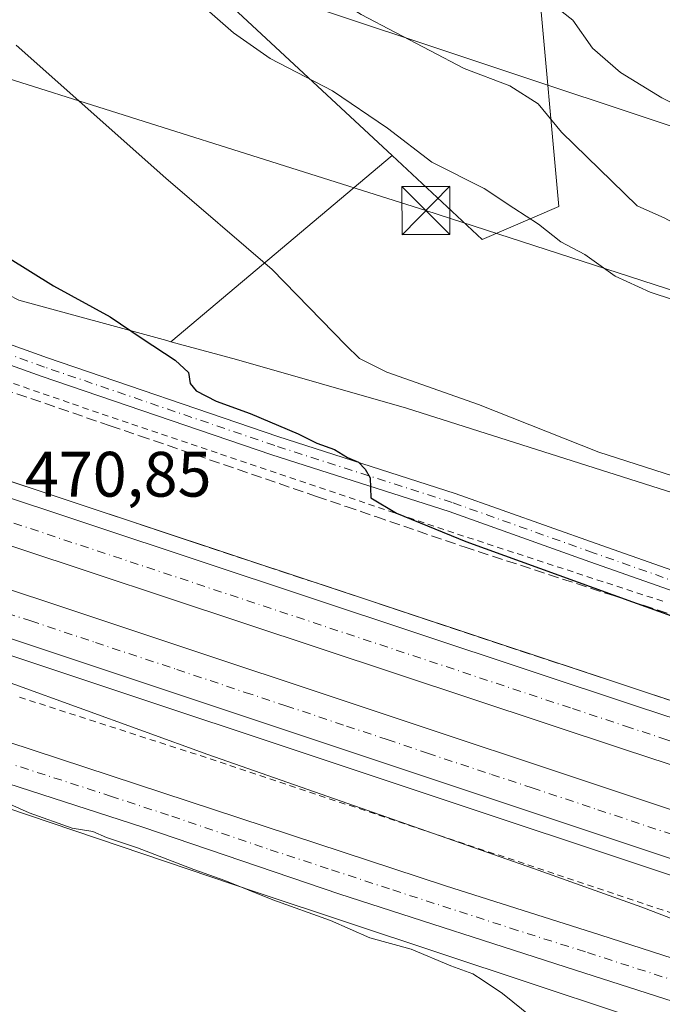
# Model space of a CAD drawing. Units: metres. Extents: x 590453 to 593902, y 4724396 to 4726755.
# Drawn here: x 592172 to 592272, y 4725153 to 4725306 of the extents above; entities that cross this region are included whole.
import ezdxf

# ---------------------------------------------------------------- set-up
doc = ezdxf.new("R2010")
doc.units = ezdxf.units.M
doc.header["$MEASUREMENT"] = 0
for name, pattern in [('DGN Style 2', [1.6480167562047852, 0.988810053722871, -0.6592067024819142]), ('DGN Style 3', [2.307223458686699, 1.648016756204785, -0.6592067024819142]), ('DGN Style 4', [2.6384748266838614, 1.318413404963828, -0.6592067024819142, 0.001648016756204785, -0.6592067024819142])]:
    doc.linetypes.add(name, pattern=pattern)
for name, color, linetype, lineweight in [('Alambrada', 7, 'DGN Style 2', 0), ('Arbolado forestal CxS', 92, 'Continuous', 0), ('Arcén (en calzada doble)', 91, 'Continuous', 13), ('Carretera de calzada doble Cxs', 1, 'Continuous', 13), ('Carretera de calzada doble eje', 1, 'DGN Style 4', 0), ('Carretera de calzada única Cxs', 7, 'Continuous', 13), ('Carretera de calzada única eje', 7, 'DGN Style 4', 0), ('Cima', 7, 'Continuous', 0), ('Cultivos herbáceos CxS', 92, 'Continuous', 0), ('Cultivos leñosos CxS', 92, 'Continuous', 0), ('Curva de nivel maestra', 30, 'Continuous', 30), ('Curva de nivel normal', 30, 'Continuous', 0), ('Núcleo urbano CxS', 7, 'Continuous', 0), ('Pista no pavimentada Cxs', 111, 'Continuous', 0), ('Pista no pavimentada eje', 91, 'DGN Style 4', 0), ('Rótulo de punto de cota en terreno', 7, 'Continuous', 0), ('Talud superficial', 30, 'DGN Style 3', 0), ('Tendido', 6, 'Continuous', 0), ('Torre de tendido puntual', 7, 'Continuous', 0)]:
    doc.layers.add(name, color=color, linetype=linetype, lineweight=lineweight)
doc.styles.add('Style-Arial', font='txt')

# ---------------------------------------------------------------- blocks, each defined once
blk = doc.blocks.new('*U19')
at = {"layer": 'Cultivos herbáceos CxS', "color": 92, "linetype": 'Continuous', "lineweight": 0}
blk.add_polyline3d([(591817.2559000002, 4725299.488500001, 465.3843000000052), (591904.3954999996, 4725269.911699999, 470.7146000000066), (591904.5093, 4725269.874100001, 470.722299999994), (591916.068, 4725266.1435, 471.5160000000033), (591980.8519000001, 4725245.2349, 471.8695000000008), (591980.8563000001, 4725245.2335, 471.8695000000008), (591980.8607000001, 4725245.232100001, 471.8693999999959), (592075.7635000005, 4725214.726100001, 467.2796999999992), (592084.6500000004, 4725211.8696, 467.0602000000072), (592091.5442000004, 4725209.6533, 466.8559999999998), (592208.7827000003, 4725170.069300001, 465.5298999999941), (592308.5186000001, 4725136.950300001, 467.9100000000035), (592397.0417, 4725108.114900001, 473.1968000000052), (592487.4011000004, 4725078.945900001, 476.3188999999985), (592612.2202000003, 4725037.2413, 477.0721999999951)], dxfattribs=at)
blk = doc.blocks.new('*U22')
at = {"layer": 'Talud superficial', "color": 30, "linetype": 'DGN Style 3', "lineweight": 0}
for points in [[(592328.9199999999, 4725181.8201, 472.2825000000012), (592324.3300000001, 4725183.3301, 472.3503000000055), (592315.1299999999, 4725186.350099999, 472.1584000000003), (592310.5300000003, 4725187.850099999, 472.1551999999938), (592292.1299999999, 4725193.890100001, 472.1172999999981), (592287.54, 4725195.4001, 472.136599999998), (592282.9400000004, 4725196.9001, 471.9679999999935), (592269.1399999997, 4725201.4301, 471.8747000000003), (592231.7800000003, 4725213.8301, 471.4801000000007), (592227.1200000001, 4725215.380100001, 471.3377000000037), (592199.0999999996, 4725224.6801, 471.125), (592194.4299999997, 4725226.2301, 471.0222000000067), (592189.7599999999, 4725227.790100001, 471.0185999999958), (592157.0700000003, 4725238.640100001, 470.7964999999967), (592152.4100000003, 4725240.190099999, 470.7142000000022), (592115.0499999998, 4725252.590100001, 470.3634000000021), (592110.4199999999, 4725254.1501, 470.325800000006), (592105.7999999998, 4725255.720100001, 470.1643999999943), (592101.1699999999, 4725257.280099999, 470.141300000003), (592100.9376999997, 4725257.358999999, 470.1394), (592096.5499999998, 4725258.850099999, 470.4529000000039), (592091.9199999999, 4725260.4101, 470.1790000000037), (592087.2999999998, 4725261.970100001, 469.9012999999978)], [(592089.54, 4725275.9101, 474.6064999999944), (592094.0899999999, 4725274.360099999, 474.8080999999948), (592098.6299999999, 4725272.800100001, 475.4808000000049), (592112.25, 4725268.1501, 473.2059000000008), (592116.79, 4725266.590100001, 473.3999999999942), (592121.4100000003, 4725265.020099999, 473.3310000000056), (592149.0700000003, 4725255.540100001, 472.9380999999995), (592153.6900000004, 4725253.960100001, 472.9823000000034), (592158.2999999998, 4725252.390100001, 473.2620000000024), (592185.9600000001, 4725242.9101, 474.7844999999944), (592190.5800000001, 4725241.340100001, 474.6080999999977), (592218.2400000002, 4725231.860099999, 474.6515000000073), (592222.8499999996, 4725230.280099999, 474.559500000003), (592227.4699999997, 4725228.710100001, 474.6723000000056), (592241.2999999998, 4725223.970100001, 475.761599999998), (592264.5999999996, 4725216.370100001, 476.9256000000024), (592267.5757999998, 4725215.405900001, 476.5522999999957), (592269.2599999999, 4725214.860099999, 476.3015000000014), (592315.8600000005, 4725199.6601, 476.4979000000022), (592320.5199999996, 4725198.1501, 477.0133999999962), (592371.7800000003, 4725181.4301, 477.4492000000028)]]:
    blk.add_polyline3d(points, dxfattribs=at)
blk = doc.blocks.new('*U27')
at = {"layer": 'Carretera de calzada única Cxs', "color": 7, "linetype": 'Continuous', "lineweight": 13}
for points in [[(591812.6001000004, 4725311.9301, 466.3484000000026), (591914.8501000004, 4725278.2301, 471.7917000000016), (591941.2500999998, 4725269.590100001, 472.5427000000054), (592000.6901000004, 4725249.860099999, 472.2537000000011), (592086.1401000004, 4725221.220100001, 467.8322999999946), (592099.6401000004, 4725216.840100001, 467.5412999999971), (592111.1601, 4725212.840100001, 467.3607000000048), (592137.5301000001, 4725203.9001, 466.3411999999954), (592161.8901000004, 4725196.1801, 466.4397000000026), (592238.3701, 4725171.020099999, 467.4774999999936), (592262.4600999998, 4725163.4001, 468.1637999999948), (592334.0000999998, 4725140.300100001, 470.2709000000032), (592379.5301000001, 4725125.540100001, 472.579700000002), (592398.4200999998, 4725119.4101, 473.3399000000064), (592420.5701000001, 4725112.1501, 476.1438999999955), (592458.3701, 4725099.4801, 476.4263000000064), (592491.9401000004, 4725088.5601, 476.7350000000006), (592508.6401000004, 4725082.720100001, 477.3439000000071), (592545.9101, 4725070.860099999, 479.4135999999999), (592558.3000999996, 4725066.710100001, 478.4946999999956), (592590.2801000001, 4725056.1501, 478.5310999999929)], [(592332.3901000004, 4725134.2501, 470.5544999999984), (592258.6901000004, 4725157.840100001, 467.3659999999945), (592221.8501000004, 4725169.7601, 466.6491999999998), (592191.0701000001, 4725180.220100001, 467.1431000000011), (592157.6901000004, 4725191.0001, 466.3393000000069), (592135.8201000001, 4725198.610099999, 466.5347000000039), (592109.4401000004, 4725206.920100001, 466.5225000000065), (592097.1001000004, 4725211.2301, 467.9236999999994), (592082.5100999996, 4725215.970100001, 467.5731999999989), (591999.9401000004, 4725243.7401, 471.9171999999963), (591936.1201, 4725264.720100001, 472.6021000000038), (591917.7301000003, 4725270.720100001, 471.9225000000006), (591908.3501000004, 4725273.840100001, 471.2366000000038), (591897.3201000001, 4725277.5801, 470.6276000000071), (591810.6901000004, 4725306.020099999, 465.8426000000036)]]:
    blk.add_polyline3d(points, dxfattribs=at)
blk = doc.blocks.new('5TTEND')
at = {"layer": 'Cima', "color": 7, "linetype": 'Continuous', "lineweight": 0}
for p, q in [((-0.375, 0.3754), (0.375, -0.3746)), ((0.3720000000000001, 0.3784000000000001), (-0.3720000000000001, -0.3776))]:
    blk.add_line(p, q, dxfattribs=at)
at = {"layer": 'Cima', "color": 7, "linetype": 'Continuous', "lineweight": 0, "flags": 128}
blk.add_lwpolyline([(-0.375, -0.3746), (0.375, -0.3746), (0.375, 0.3754), (-0.375, 0.3754), (-0.3720000000000001, -0.3776)], dxfattribs=at)

msp = doc.modelspace()

# ---------------------------------------------------------------- linework, layer by layer
at = {"layer": 'Alambrada', "color": 7, "linetype": 'DGN Style 2', "lineweight": 0}
for points in [[(592170.8837000001, 4725249.4913, 473.9988000000012), (592175.5025000004, 4725247.900900001, 474.485400000005), (592180.1212999999, 4725246.310500001, 474.5329999999958), (592184.7401000002, 4725244.720100001, 474.6484000000055), (592189.3642999995, 4725243.158299999, 474.8383000000031), (592193.9883000003, 4725241.596700001, 474.6043000000063), (592198.6124999998, 4725240.0351, 474.2099000000017), (592203.2367000004, 4725238.473300001, 474.4416000000056), (592207.8608999997, 4725236.911699999, 474.5632999999943), (592212.4851000002, 4725235.350099999, 474.563599999994), (592217.1092999997, 4725233.7883, 474.872000000003), (592221.7333000004, 4725232.226700001, 475.0063999999985), (592226.3574999999, 4725230.665100001, 474.9226999999955), (592230.9817000004, 4725229.1033, 475.368100000007), (592235.6058999998, 4725227.5417, 475.8233999999939), (592240.2301000003, 4725225.9801, 475.9162999999971), (592244.8982999995, 4725224.4527, 475.8901999999944), (592249.5664999997, 4725222.9255, 475.8307000000059), (592254.2345000004, 4725221.3983, 475.5825000000041), (592258.9027000006, 4725219.8709, 475.9147999999987), (592263.5708999997, 4725218.343699999, 477.1509999999981), (592268.2390999999, 4725216.816500001, 477.0213999999978), (592272.9073000001, 4725215.289100001, 476.3098000000027)], [(592171.8000999996, 4725200.5101, 469.3626999999979), (592176.5050999997, 4725198.988299999, 469.4070999999968), (592181.2100999998, 4725197.466700001, 469.6514000000025), (592185.9151, 4725195.9451, 469.7673000000068), (592190.6201, 4725194.4233, 469.9192000000039), (592195.3251, 4725192.901699999, 470.0981999999931), (592200.0301000001, 4725191.380100001, 470.0706000000064), (592204.6845000006, 4725189.827500001, 469.948000000004), (592209.3391000004, 4725188.2751, 469.9850000000006), (592213.9935, 4725186.7225, 470.0819999999949), (592218.6480999999, 4725185.170100001, 469.9027999999962), (592223.3025000002, 4725183.617500001, 469.9143999999943), (592227.9571000002, 4725182.065099999, 470.3285000000033), (592232.6114999996, 4725180.512499999, 470.3123999999953), (592237.2660999997, 4725178.960100001, 470.2243000000017), (592241.9205, 4725177.407500001, 470.4860000000045), (592246.5751, 4725175.8551, 470.4511000000057), (592251.2295000004, 4725174.3025, 470.7630999999965), (592255.8841000004, 4725172.7501, 471.2486999999965), (592260.5384999998, 4725171.1975, 470.9239999999991), (592265.1930999998, 4725169.645099999, 470.670299999998), (592269.8475000003, 4725168.092499999, 470.7439000000013), (592274.5021000003, 4725166.540100001, 470.8696999999956)]]:
    msp.add_polyline3d(points, dxfattribs=at)
at = {"layer": 'Arbolado forestal CxS', "color": 92, "linetype": 'Continuous', "lineweight": 0}
msp.add_polyline3d([(592270.6993000006, 4725386.711300001, 519.053700000004), (592261.2862999998, 4725345.0437, 504.0970999999991), (592228.8925000001, 4725350.8851, 503.0544999999984), (592218.2071000002, 4725337.5363, 499.8604999999953), (592222.2027000003, 4725333.207900001, 500.1027999999933), (592248.1750999996, 4725326.069499999, 499.9097000000039), (592252.8740999997, 4725312.185500001, 496.3273000000045), (592256.0991000002, 4725277.149900001, 486.5059999999939), (592244.0758999996, 4725272.013699999, 483.3757999999943), (592230.0226999996, 4725285.0933, 484.0724999999948), (592181.9407000003, 4725329.8433, 486.5375000000058), (592165.4389000004, 4725357.436699999, 487.0718000000052), (592162.1407000005, 4725376.549500001, 488.5835999999982), (592158.8032999998, 4725420.306700001, 492.0826999999991), (592149.1037, 4725433.6975, 493.2397999999957), (592144.6728999997, 4725439.8147, 494.5426000000007), (592149.0214999998, 4725445.794500001, 496.7315999999992), (592150.8935000002, 4725448.3683, 497.5709000000061), (592155.7489, 4725455.044700001, 499.3828000000067), (592165.1035000002, 4725454.742900001, 501.9973000000027), (592177.2093000002, 4725454.3521, 506.008799999996), (592209.8907000005, 4725440.3051, 509.5157999999938), (592229.1268999996, 4725414.2017, 515.2691000000051), (592255.4319000002, 4725403.124299999, 519.4360000000015)], close=True, dxfattribs=at)
for points in [[(592149.1037, 4725433.6975, 493.2397999999957), (592158.8032999998, 4725420.306700001, 492.0826999999991), (592162.1407000005, 4725376.549500001, 488.5835999999982), (592165.4389000004, 4725357.436699999, 487.0718000000052), (592181.9407000003, 4725329.8433, 486.5375000000058), (592230.0226999996, 4725285.0933, 484.0724999999948)], [(592230.0226999996, 4725285.0933, 484.0724999999948), (592244.0758999996, 4725272.013699999, 483.3757999999943), (592256.0991000002, 4725277.149900001, 486.5059999999939), (592252.8740999997, 4725312.185500001, 496.3273000000045), (592248.1750999996, 4725326.069499999, 499.9097000000039), (592222.2027000003, 4725333.207900001, 500.1027999999933), (592218.2071000002, 4725337.5363, 499.8604999999953), (592228.8925000001, 4725350.8851, 503.0544999999984), (592261.2862999998, 4725345.0437, 504.0970999999991), (592270.6993000006, 4725386.711300001, 519.053700000004)]]:
    msp.add_polyline3d(points, dxfattribs=at)
at = {"layer": 'Arcén (en calzada doble)', "color": 91, "linetype": 'Continuous', "lineweight": 13}
for points in [[(591760.4600999998, 4725373.880100001, 466.7397999999957), (591863.6901000004, 4725339.5601, 467.774900000004), (591911.0100999996, 4725322.5101, 468.1539000000049), (591926.2500999998, 4725316.880100001, 469.4896000000008), (591947.2301000003, 4725308.8301, 468.7642000000051), (591980.5100999996, 4725297.040100001, 468.8876000000019), (592004.8201000001, 4725288.9101, 469.2363999999943), (592035.7100999998, 4725278.9801, 469.5295000000042), (592068.8000999996, 4725268.2301, 469.75), (592115.0500999996, 4725252.590100001, 470.3634000000021), (592269.1401000004, 4725201.4301, 471.8747000000003), (592388.7100999998, 4725162.210100001, 473.1288000000059), (592431.9401000004, 4725148.170100001, 473.4688000000024), (592473.0701000001, 4725134.590100001, 474.0807999999961), (592487.1901000004, 4725130.2301, 473.7572999999975), (592506.2100999998, 4725124.860099999, 474.1255999999995), (592533.7100999998, 4725117.770099999, 473.9480999999942), (592563.4801000003, 4725110.9301, 474.3044999999984), (592582.5800999999, 4725107.220100001, 474.2461000000039)], [(592573.1401000004, 4725082.670100001, 475.7258000000002), (592545.4600999998, 4725088.1501, 475.6233000000066), (592525.3300999999, 4725092.6601, 475.2675000000018), (592503.5500999996, 4725098.3101, 474.7422999999981), (592472.3701, 4725107.540100001, 474.5213999999978), (592441.2500999998, 4725117.340100001, 474.0850999999967), (592332.4600999998, 4725153.0801, 472.8626999999979), (592123.8201000001, 4725222.540100001, 470.7489999999962), (592085.6901000004, 4725234.640100001, 470.4412000000011), (592062.6700999998, 4725242.340100001, 470.3929000000062), (592053.5301000001, 4725244.9301, 470.3328000000038), (592040.1401000004, 4725249.190099999, 470.7308000000049), (592020.0800999999, 4725254.7601, 470.2986999999994), (591954.3501000004, 4725275.0601, 469.7575999999972), (591882.6401000004, 4725298.3101, 468.6236000000063), (591847.1001000004, 4725310.3101, 468.3917999999976)]]:
    msp.add_polyline3d(points, dxfattribs=at)
at = {"layer": 'Carretera de calzada doble Cxs', "color": 1, "linetype": 'Continuous', "lineweight": 13}
for points in [[(591493.7100999998, 4725446.710100001, 465.6426000000066), (591504.4600999998, 4725441.920100001, 465.0249999999942), (591527.4600999998, 4725432.5101, 465.1298999999999), (591576.9801000003, 4725413.7301, 465.3745000000054), (591588.8901000004, 4725409.520099999, 465.4606000000058), (591824.9200999998, 4725330.960100001, 467.7361999999994), (591882.8000999996, 4725312.050100001, 468.2247000000062), (591983.7301000003, 4725278.710100001, 469.2203000000009), (592017.8000999996, 4725267.440099999, 469.5112999999984), (592048.6601, 4725257.3101, 469.7918000000063), (592088.7100999998, 4725243.9001, 470.2817000000068), (592126.8300999999, 4725231.800100001, 470.5350000000035), (592155.8300999999, 4725222.130100001, 470.809500000003), (592335.5100999996, 4725162.3201, 472.5782000000036), (592444.2301000003, 4725126.600099999, 473.6358000000037), (592475.2100999998, 4725116.840100001, 473.9688000000024), (592506.2600999996, 4725107.6501, 474.3068999999959), (592528.7801000001, 4725101.7301, 474.5461000000069), (592548.2801000001, 4725097.2601, 474.6518000000069), (592575.8701, 4725091.840100001, 474.9051999999938), (592600.2301000003, 4725087.8301, 475.1569000000018), (592627.5100999996, 4725084.340100001, 475.4691000000021), (592656.7600999996, 4725081.420100001, 475.6345000000001), (592661.4401000004, 4725081.090100001, 475.6542999999947)], [(591842.8000999996, 4725340.090100001, 467.7125999999989), (591875.3201000001, 4725329.540100001, 468.0323000000063), (591907.3000999996, 4725318.4301, 468.334400000007), (591943.8000999996, 4725306.6801, 468.7728000000062), (591979.6700999998, 4725294.6801, 469.0001000000047), (592004.0301000001, 4725286.520099999, 469.2406999999948), (592034.9401000004, 4725276.590100001, 469.5038000000059), (592068.0100999996, 4725265.850099999, 469.7819000000018), (592114.2600999996, 4725250.220100001, 470.3478000000032), (592268.3701, 4725199.0701, 471.840200000006), (592387.9200999998, 4725159.8301, 473.0286999999954), (592431.1700999998, 4725145.790100001, 473.3505000000005), (592472.3000999996, 4725132.210100001, 473.6551999999938), (592486.4801000003, 4725127.8301, 473.7191000000021), (592505.5701000001, 4725122.460100001, 473.755799999999), (592533.1201, 4725115.340100001, 473.9228000000003), (592562.9600999998, 4725108.4801, 474.2725999999967), (592582.1601, 4725104.7601, 474.3672999999981)], [(592580.9401000004, 4725097.8101, 474.9532999999938), (592561.5000999998, 4725101.5801, 474.6793000000035), (592531.4401000004, 4725108.5001, 474.4170000000013), (592503.7301000003, 4725115.6501, 474.1667000000016), (592484.4801000003, 4725121.0601, 474.0179999999964), (592470.1601, 4725125.4901, 473.9159000000073), (592428.9600999998, 4725139.090100001, 473.5668000000006), (592385.7301000003, 4725153.130100001, 473.157600000006), (592266.1601, 4725192.360099999, 472.0081000000064), (592112.0100999996, 4725243.520099999, 470.4106999999931), (592065.7801000001, 4725259.170100001, 470.0267000000022), (592032.7600999996, 4725269.890100001, 469.733699999997), (592001.8300999999, 4725279.8301, 469.4012999999978), (591941.6001000004, 4725299.9901, 468.8377999999939), (591905.0701000001, 4725311.7501, 468.5276000000013), (591873.0701000001, 4725322.840100001, 468.2494000000006), (591840.6001000004, 4725333.390100001, 467.8861000000034)], [(592580.9401000004, 4725097.8101, 474.9532999999938), (592561.5000999998, 4725101.5801, 474.6793000000035), (592531.4401000004, 4725108.5001, 474.4170000000013), (592503.7301000003, 4725115.6501, 474.1667000000016), (592484.4801000003, 4725121.0601, 474.0179999999964), (592470.1601, 4725125.4901, 473.9159000000073), (592428.9600999998, 4725139.090100001, 473.5668000000006), (592385.7301000003, 4725153.130100001, 473.157600000006), (592266.1601, 4725192.360099999, 472.0081000000064), (592112.0100999996, 4725243.520099999, 470.4106999999931), (592065.7801000001, 4725259.170100001, 470.0267000000022), (592032.7600999996, 4725269.890100001, 469.733699999997), (592001.8300999999, 4725279.8301, 469.4012999999978), (591941.6001000004, 4725299.9901, 468.8377999999939), (591905.0701000001, 4725311.7501, 468.5276000000013), (591873.0701000001, 4725322.840100001, 468.2494000000006), (591840.6001000004, 4725333.390100001, 467.8861000000034)], [(591824.9200999998, 4725330.960100001, 467.7361999999994), (591882.8000999996, 4725312.050100001, 468.2247000000062), (591983.7301000003, 4725278.710100001, 469.2203000000009), (592017.8000999996, 4725267.440099999, 469.5112999999984), (592048.6601, 4725257.3101, 469.7918000000063), (592088.7100999998, 4725243.9001, 470.2817000000068), (592126.8300999999, 4725231.800100001, 470.5350000000035), (592155.8300999999, 4725222.130100001, 470.809500000003), (592335.5100999996, 4725162.3201, 472.5782000000036), (592444.2301000003, 4725126.600099999, 473.6358000000037), (592475.2100999998, 4725116.840100001, 473.9688000000024), (592506.2600999996, 4725107.6501, 474.3068999999959), (592528.7801000001, 4725101.7301, 474.5461000000069), (592548.2801000001, 4725097.2601, 474.6518000000069), (592575.8701, 4725091.840100001, 474.9051999999938)], [(591979.6700999998, 4725294.6801, 469.0001000000047), (592004.0301000001, 4725286.520099999, 469.2406999999948), (592034.9401000004, 4725276.590100001, 469.5038000000059), (592068.0100999996, 4725265.850099999, 469.7819000000018), (592114.2600999996, 4725250.220100001, 470.3478000000032), (592268.3701, 4725199.0701, 471.840200000006), (592387.9200999998, 4725159.8301, 473.0286999999954), (592431.1700999998, 4725145.790100001, 473.3505000000005), (592472.3000999996, 4725132.210100001, 473.6551999999938), (592486.4801000003, 4725127.8301, 473.7191000000021), (592505.5701000001, 4725122.460100001, 473.755799999999), (592533.1201, 4725115.340100001, 473.9228000000003), (592562.9600999998, 4725108.4801, 474.2725999999967), (592582.1601, 4725104.7601, 474.3672999999981), (592607.0301000001, 4725100.860099999, 474.5562999999966), (592631.6001000004, 4725097.6501, 474.7403000000049), (592650.1401000004, 4725095.860099999, 475.6693999999989)], [(592333.2301000003, 4725155.440099999, 472.8003000000026), (592301.6359000001, 4725166.092499999, 472.4940000000061), (592283.9929000001, 4725171.828299999, 472.2811999999976), (592124.6001000004, 4725224.920100001, 470.7280000000028), (592105.1601, 4725231.090100001, 470.5457000000025), (592086.4600999998, 4725237.0101, 470.4245999999985)], [(592333.2301000003, 4725155.440099999, 472.8003000000026), (592301.6359000001, 4725166.092499999, 472.4940000000061), (592283.9929000001, 4725171.828299999, 472.2811999999976), (592124.6001000004, 4725224.920100001, 470.7280000000028), (592105.1601, 4725231.090100001, 470.5457000000025), (592086.4600999998, 4725237.0101, 470.4245999999985)]]:
    msp.add_polyline3d(points, dxfattribs=at)
at = {"layer": 'Carretera de calzada doble eje', "color": 1, "linetype": 'DGN Style 4', "lineweight": 0}
for points in [[(592356.9401000004, 4725166.290100001, 472.8222999999998), (592297.1601, 4725185.9101, 472.1796000000032), (592278.6201, 4725191.9901, 471.9961000000039), (592272.9401000004, 4725193.850099999, 471.9775999999983), (592267.2600999996, 4725195.720100001, 471.9039000000049), (592257.9101, 4725198.8201, 471.8453000000009), (592163.5701000001, 4725230.140100001, 470.8990000000049), (592136.9200999998, 4725238.9801, 470.6603000000032), (592123.8901000004, 4725243.3101, 470.5013999999938), (592113.1401000004, 4725246.860099999, 470.3730000000069), (592101.5701000001, 4725250.770099999, 470.2648999999947), (592078.4600999998, 4725258.590100001, 470.0798000000068), (592072.6700999998, 4725260.5601, 470.0247999999993), (592066.8901000004, 4725262.5101, 469.923299999995), (592058.6401000004, 4725265.1801, 469.8690000000061), (592042.1001000004, 4725270.5601, 469.7302000000054), (592033.8501000004, 4725273.2401, 469.6515000000073), (592026.1201, 4725275.7301, 469.5788999999932), (592010.6700999998, 4725280.6801, 469.4375), (592002.9401000004, 4725283.1801, 469.3812000000034), (591996.5800999999, 4725285.3101, 469.3191999999981), (591984.4101, 4725289.380100001, 469.2060000000056)], [(592167.2600999996, 4725214.5101, 471.0519999999961), (592173.6001000004, 4725212.4101, 471.1235000000015), (592183.7100999998, 4725209.050100001, 471.2198000000063), (592196.3901000004, 4725204.8201, 471.3555999999954), (592207.0701000001, 4725201.2601, 471.4639000000025), (592213.4101, 4725199.1601, 471.5111000000034), (592222.9200999998, 4725195.9901, 471.6074999999983), (592229.2600999996, 4725193.880100001, 471.6573999999965), (592235.5800999999, 4725191.7601, 471.7332000000025), (592245.5701000001, 4725188.440099999, 471.8337000000029), (592251.9101, 4725186.340100001, 471.895399999994), (592262.1700999998, 4725182.920100001, 471.9949000000051), (592285.4600999998, 4725175.170100001, 472.2308000000049), (592292.1001000004, 4725172.940099999, 472.2850999999937), (592302.2301000003, 4725169.590100001, 472.3910000000033), (592308.8701, 4725167.360099999, 472.4575999999943), (592315.5301000001, 4725165.1601, 472.5317000000068), (592327.7100999998, 4725161.090100001, 472.6664000000019)]]:
    msp.add_polyline3d(points, dxfattribs=at)
at = {"layer": 'Carretera de calzada única Cxs', "color": 7, "linetype": 'Continuous', "lineweight": 13}
for points in [[(591812.6001000004, 4725311.9301, 466.3484000000026), (591914.8501000004, 4725278.2301, 471.7917000000016), (591941.2500999998, 4725269.590100001, 472.5427000000054), (592000.6901000004, 4725249.860099999, 472.2537000000011), (592086.1401000004, 4725221.220100001, 467.8322999999946), (592099.6401000004, 4725216.840100001, 467.5412999999971), (592111.1601, 4725212.840100001, 467.3607000000048), (592137.5301000001, 4725203.9001, 466.3411999999954), (592161.8901000004, 4725196.1801, 466.4397000000026), (592238.3701, 4725171.020099999, 467.4774999999936), (592262.4600999998, 4725163.4001, 468.1637999999948), (592334.0000999998, 4725140.300100001, 470.2709000000032), (592379.5301000001, 4725125.540100001, 472.579700000002), (592398.4200999998, 4725119.4101, 473.3399000000064), (592420.5701000001, 4725112.1501, 476.1438999999955), (592458.3701, 4725099.4801, 476.4263000000064), (592491.9401000004, 4725088.5601, 476.7350000000006), (592508.6401000004, 4725082.720100001, 477.3439000000071), (592545.9101, 4725070.860099999, 479.4135999999999), (592558.3000999996, 4725066.710100001, 478.4946999999956), (592590.2801000001, 4725056.1501, 478.5310999999929)], [(592332.3901000004, 4725134.2501, 470.5544999999984), (592258.6901000004, 4725157.840100001, 467.3659999999945), (592221.8501000004, 4725169.7601, 466.6491999999998), (592191.0701000001, 4725180.220100001, 467.1431000000011), (592157.6901000004, 4725191.0001, 466.3393000000069), (592135.8201000001, 4725198.610099999, 466.5347000000039), (592109.4401000004, 4725206.920100001, 466.5225000000065), (592097.1001000004, 4725211.2301, 467.9236999999994), (592082.5100999996, 4725215.970100001, 467.5731999999989), (591999.9401000004, 4725243.7401, 471.9171999999963), (591936.1201, 4725264.720100001, 472.6021000000038), (591917.7301000003, 4725270.720100001, 471.9225000000006), (591908.3501000004, 4725273.840100001, 471.2366000000038), (591897.3201000001, 4725277.5801, 470.6276000000071), (591810.6901000004, 4725306.020099999, 465.8426000000036)]]:
    msp.add_polyline3d(points, dxfattribs=at)
at = {"layer": 'Carretera de calzada única eje', "color": 7, "linetype": 'DGN Style 4', "lineweight": 0}
msp.add_polyline3d([(592091.6201, 4725216.220100001, 467.4076999999961), (592098.3701, 4725214.040100001, 467.2994999999937), (592104.5500999996, 4725211.880100001, 466.9866999999941), (592110.3000999996, 4725209.880100001, 466.8785000000062), (592123.4801000003, 4725205.4101, 466.6971000000049), (592136.6700999998, 4725201.2601, 466.2024999999995), (592147.6001000004, 4725197.440099999, 466.1042000000016), (592159.7801000001, 4725193.590100001, 466.1521999999969), (592169.3501000004, 4725190.440099999, 466.2174999999989), (592186.0500999996, 4725185.0601, 466.5302999999985), (592195.6001000004, 4725181.9101, 466.5678999999946), (592211.0000999998, 4725176.6801, 466.6263999999938), (592220.5500999996, 4725173.540100001, 466.8381999999983), (592230.1201, 4725170.390100001, 466.9263999999966), (592248.5301000001, 4725164.4301, 467.4349999999977), (592260.5701000001, 4725160.610099999, 467.6778999999952), (592278.4600999998, 4725154.840100001, 468.3623999999982), (592315.3000999996, 4725143.050100001, 469.7768000000069), (592333.1901000004, 4725137.2601, 470.2244999999967)], dxfattribs=at)
at = {"layer": 'Cultivos herbáceos CxS', "color": 92, "linetype": 'Continuous', "lineweight": 0}
msp.add_polyline3d([(591817.2559000002, 4725299.488500001, 465.3843000000052), (591904.3954999996, 4725269.911699999, 470.7146000000066), (591904.5093, 4725269.874100001, 470.722299999994), (591916.068, 4725266.1435, 471.5160000000033), (591980.8519000001, 4725245.2349, 471.8695000000008), (591980.8563000001, 4725245.2335, 471.8695000000008), (591980.8607000001, 4725245.232100001, 471.8693999999959), (592075.7635000005, 4725214.726100001, 467.2796999999992), (592084.6500000004, 4725211.8696, 467.0602000000072), (592091.5442000004, 4725209.6533, 466.8559999999998), (592208.7827000003, 4725170.069300001, 465.5298999999941), (592308.5186000001, 4725136.950300001, 467.9100000000035), (592397.0417, 4725108.114900001, 473.1968000000052), (592487.4011000004, 4725078.945900001, 476.3188999999985), (592612.2202000003, 4725037.2413, 477.0721999999951)], dxfattribs=at)
at = {"layer": 'Cultivos leñosos CxS', "color": 92, "linetype": 'Continuous', "lineweight": 0, "extrusion": (-0.1240651824154887, -0.1042536646113125, 0.9867821461332402), "elevation": -565625.7390075031, "flags": 128}
msp.add_lwpolyline([(-3236613.896814596, 3447238.583764615), (-3236613.896814597, 3447192.800439108)], dxfattribs=at)
msp.add_lwpolyline([(-3236613.896814596, 3447238.583764615), (-3236613.896814597, 3447192.800439108)], dxfattribs=at)
at = {"layer": 'Cultivos leñosos CxS', "color": 92, "linetype": 'Continuous', "lineweight": 0}
for points in [[(592349.4018999999, 4725208.418299999, 480.0721999999951), (592232.2883000001, 4725245.6381, 479.5163999999932), (592205.7193999998, 4725253.223900001, 477.7492000000057), (592195.4348999998, 4725256.028700001, 476.6532000000007), (592230.0226999996, 4725285.0933, 484.0724999999948), (592244.0758999996, 4725272.013699999, 483.3757999999943), (592256.0991000002, 4725277.149900001, 486.5059999999939), (592252.8740999997, 4725312.185500001, 496.3273000000045), (592248.1750999996, 4725326.069499999, 499.9097000000039), (592222.2027000003, 4725333.207900001, 500.1027999999933), (592218.2071000002, 4725337.5363, 499.8604999999953), (592228.8925000001, 4725350.8851, 503.0544999999984), (592261.2862999998, 4725345.0437, 504.0970999999991), (592270.6993000006, 4725386.711300001, 519.053700000004), (592279.2651000004, 4725406.583100001, 522.5535999999993), (592285.2994999997, 4725463.4057, 530.8812000000034), (592303.0417, 4725470.354499999, 534.6074999999983), (592321.0358999996, 4725477.9713, 535.795299999998), (592350.2220999999, 4725519.3347, 542.7404999999999)], [(592149.1037, 4725433.6975, 493.2397999999957), (592158.8032999998, 4725420.306700001, 492.0826999999991), (592162.1407000005, 4725376.549500001, 488.5835999999982), (592165.4389000004, 4725357.436699999, 487.0718000000052), (592181.9407000003, 4725329.8433, 486.5375000000058), (592230.0226999996, 4725285.0933, 484.0724999999948)], [(592158.8032999998, 4725420.306700001, 492.0826999999991), (592162.1407000005, 4725376.549500001, 488.5835999999982), (592165.4389000004, 4725357.436699999, 487.0718000000052), (592181.9407000003, 4725329.8433, 486.5375000000058), (592230.0226999996, 4725285.0933, 484.0724999999948), (592195.4348999998, 4725256.028700001, 476.6532000000007), (592194.8147999998, 4725256.197899999, 476.5522000000056), (592171.7298999997, 4725262.4943, 474.030899999998), (592170.1081999998, 4725263.3477, 474.1248000000051), (592097.6688999999, 4725284.3113, 472.9101999999984), (592026.2971000001, 4725310.365700001, 478.2695999999996), (592006.7320999998, 4725322.1818, 480.3475999999937), (591963.1573000001, 4725342.8367, 480.3537999999971), (591924.2779999999, 4725357.161599999, 480.5320000000065), (591924.1202999996, 4725356.852499999, 480.4921999999933), (591904.4473000001, 4725364.467800001, 480.928700000004), (591861.1885000002, 4725369.1031, 477.0838999999978), (591842.2292999999, 4725372.2634, 474.782600000006)], [(592230.0226999996, 4725285.0933, 484.0724999999948), (592244.0758999996, 4725272.013699999, 483.3757999999943), (592256.0991000002, 4725277.149900001, 486.5059999999939), (592252.8740999997, 4725312.185500001, 496.3273000000045), (592248.1750999996, 4725326.069499999, 499.9097000000039), (592222.2027000003, 4725333.207900001, 500.1027999999933), (592218.2071000002, 4725337.5363, 499.8604999999953), (592228.8925000001, 4725350.8851, 503.0544999999984), (592261.2862999998, 4725345.0437, 504.0970999999991), (592270.6993000006, 4725386.711300001, 519.053700000004)], [(591842.2292999999, 4725372.2634, 474.782600000006), (591861.1885000002, 4725369.1031, 477.0838999999978), (591904.4473000001, 4725364.467800001, 480.928700000004), (591924.1202999996, 4725356.852499999, 480.4921999999933), (591924.2779999999, 4725357.161599999, 480.5320000000065), (591963.1573000001, 4725342.8367, 480.3537999999971), (592006.7320999998, 4725322.1818, 480.3475999999937), (592026.2971000001, 4725310.365700001, 478.2695999999996), (592097.6688999999, 4725284.3113, 472.9101999999984), (592170.1081999998, 4725263.3477, 474.1248000000051), (592171.7298999997, 4725262.4943, 474.030899999998), (592194.8147999998, 4725256.197899999, 476.5522000000056), (592195.4348999998, 4725256.028700001, 476.6532000000007)], [(592195.4348999998, 4725256.028700001, 476.6532000000007), (592205.7193999998, 4725253.223900001, 477.7492000000057), (592232.2883000001, 4725245.6381, 479.5163999999932), (592349.4018999999, 4725208.418299999, 480.0721999999951), (592445.1919999998, 4725180.606100001, 480.8834999999963), (592641.4052999998, 4725148.1589, 490.0363999999972), (592703.2055000003, 4725134.252699999, 491.5430999999954), (592734.5022999998, 4725133.571699999, 492.9495000000024), (592737.3504999997, 4725139.613299999, 494.0268000000069)]]:
    msp.add_polyline3d(points, dxfattribs=at)
at = {"layer": 'Curva de nivel maestra', "color": 30, "linetype": 'Continuous', "lineweight": 30, "elevation": 475, "flags": 128}
msp.add_lwpolyline([(592169.9500000002, 4725269.2501), (592177.1200000001, 4725264.7501), (592185.9600000001, 4725259.9301), (592190.9800000004, 4725256.520099999), (592196.1500000004, 4725253.170100001), (592198.2400000002, 4725251.200099999), (592198.5, 4725249.5001), (592199.4400000004, 4725248.340100001), (592202.5499999998, 4725246.720100001), (592207.8600000005, 4725244.8301), (592215.3600000005, 4725241.6601), (592218.2599999999, 4725240.1801), (592221.0099999999, 4725239.190099999), (592223.0499999998, 4725237.960100001), (592224.7999999998, 4725237.190099999), (592225.8300000001, 4725236.120100001), (592226.5999999996, 4725234.7601), (592226.6799999997, 4725231.630100001), (592230.7000000002, 4725229.2401), (592241.5199999996, 4725224.8301), (592267.5757999998, 4725215.405900001), (592275.7199999997, 4725212.460100001), (592303.9800000004, 4725201.670100001), (592329.54, 4725192.420100001)], dxfattribs=at)
at = {"layer": 'Curva de nivel normal', "color": 30, "linetype": 'Continuous', "lineweight": 0, "flags": 128}
for points, elevation in [([(592326.7400000002, 4725259.120100001), (592314.6600000003, 4725261.0701), (592290.9800000004, 4725268.8301), (592279.6500000004, 4725272.110099999), (592275.3099999996, 4725273.880100001), (592272.6500000004, 4725275.3201), (592268.3099999996, 4725277.2501), (592256.4800000004, 4725288.7601), (592252.8600000005, 4725293.1801), (592248.4400000004, 4725295.9901), (592241.2699999996, 4725298.700099999), (592225.2000000002, 4725307.1601), (592212.6399999997, 4725314.940099999), (592207.4900000002, 4725317.450099999), (592205.0899999999, 4725317.540100001), (592202.3200000003, 4725318.880100001), (592196.6399999997, 4725323.780099999), (592189.3799999999, 4725331.350099999), (592183.2599999999, 4725338.880100001), (592179.4800000004, 4725344.940099999), (592175.3499999996, 4725352.6601), (592166.6399999997, 4725373.7601), (592162.9800000004, 4725386.540100001)], 490), ([(592329.5300000003, 4725234.920100001), (592320.1299999999, 4725237.1801), (592311.8600000005, 4725240.280099999), (592297.7000000002, 4725247.1601), (592286.4000000004, 4725254.380100001), (592281.7100000001, 4725258.890100001), (592277.79, 4725261.3301), (592270.3499999996, 4725263.7601), (592264.8899999997, 4725266.2601), (592260.1299999999, 4725269.640100001), (592256.4000000004, 4725271.6501), (592252.8799999999, 4725274.380100001), (592249.0599999996, 4725276.880100001), (592244.3899999997, 4725279.940099999), (592236.2400000002, 4725284.0701), (592229.2999999998, 4725289.4001), (592220.6900000004, 4725295.190099999), (592210.9600000001, 4725300.2601), (592205.25, 4725304.270099999), (592200.2599999999, 4725308.6601), (592186.6600000003, 4725322.540100001), (592177.3300000001, 4725330.840100001), (592168.7199999997, 4725337.840100001)], 485), ([(592254.1900000004, 4725309.5001), (592258.2699999996, 4725306.2401), (592261.3600000005, 4725301.860099999), (592265.6900000004, 4725298.100099999), (592272.1900000004, 4725294.110099999), (592278.8300000001, 4725290.780099999), (592294.54, 4725281.620100001), (592309.3600000005, 4725274.450099999), (592316.8799999999, 4725272.520099999), (592322.3899999997, 4725272.870100001), (592332.5800000001, 4725274.5601)], 495), ([(592171.2999999998, 4725302.340100001), (592194.6900000004, 4725281.590100001), (592211.29, 4725267.3301), (592222.8099999996, 4725255.4801), (592224.9400000004, 4725253.4301), (592229.1900000004, 4725251.2501), (592243.5, 4725246.2401), (592262.3499999996, 4725238.790100001), (592275.4600000001, 4725234.5801), (592281.4600000001, 4725233.050100001), (592289.3499999996, 4725229.5001), (592305.6799999997, 4725223.450099999), (592343.9199999999, 4725211.9301)], 480), ([(592326.1100000005, 4725146.780099999), (592315.9800000004, 4725150.3201), (592306.3600000005, 4725153.360099999), (592299.8700000001, 4725155.860099999), (592290.7400000002, 4725159.0701), (592284.0099999999, 4725162.0001), (592269.04, 4725167.690099999), (592252.0999999996, 4725173.7601), (592201.2400000002, 4725191.550100001), (592140.8600000005, 4725213.420100001), (592130.6200000001, 4725216.640100001), (592121.4800000004, 4725220.110099999), (592110.5899999999, 4725223.5601), (592095.8600000005, 4725228.4901), (592075.9500000002, 4725234.5801)], 470), ([(592166.7599999999, 4725185.350099999), (592173.3200000003, 4725182.440099999), (592180.0599999996, 4725180.040100001), (592183.2800000003, 4725179.5001), (592185.4000000004, 4725178.5801), (592190.25, 4725176.970100001), (592199.04, 4725173.5801), (592203.9199999999, 4725171.870100001), (592211.3799999999, 4725168.840100001), (592220.4100000003, 4725165.640100001), (592226.5499999998, 4725162.9101), (592233, 4725161.1601), (592239.1900000004, 4725158.5601), (592242.6299999999, 4725157.300100001), (592244.2400000002, 4725156.2401), (592247.2599999999, 4725154.220100001), (592254.8200000003, 4725148.120100001)], 465)]:
    msp.add_lwpolyline(points, dxfattribs=dict(at, elevation=elevation))
at = {"layer": 'Núcleo urbano CxS', "color": 7, "linetype": 'Continuous', "lineweight": 0}
for points in [[(591842.2292999999, 4725372.2634, 474.782600000006), (591861.1885000002, 4725369.1031, 477.0838999999978), (591904.4473000001, 4725364.467800001, 480.928700000004), (591924.1202999996, 4725356.852499999, 480.4921999999933), (591924.2779999999, 4725357.161599999, 480.5320000000065), (591963.1573000001, 4725342.8367, 480.3537999999971), (592006.7320999998, 4725322.1818, 480.3475999999937), (592026.2971000001, 4725310.365700001, 478.2695999999996), (592097.6688999999, 4725284.3113, 472.9101999999984), (592170.1081999998, 4725263.3477, 474.1248000000051), (592171.7298999997, 4725262.4943, 474.030899999998), (592194.8147999998, 4725256.197899999, 476.5522000000056), (592195.4348999998, 4725256.028700001, 476.6532000000007), (592205.7193999998, 4725253.223900001, 477.7492000000057), (592232.2883000001, 4725245.6381, 479.5163999999932), (592349.4018999999, 4725208.418299999, 480.0721999999951), (592445.1919999998, 4725180.606100001, 480.8834999999963), (592641.4052999998, 4725148.1589, 490.0363999999972)], [(591842.2292999999, 4725372.2634, 474.782600000006), (591861.1885000002, 4725369.1031, 477.0838999999978), (591904.4473000001, 4725364.467800001, 480.928700000004), (591924.1202999996, 4725356.852499999, 480.4921999999933), (591924.2779999999, 4725357.161599999, 480.5320000000065), (591963.1573000001, 4725342.8367, 480.3537999999971), (592006.7320999998, 4725322.1818, 480.3475999999937), (592026.2971000001, 4725310.365700001, 478.2695999999996), (592097.6688999999, 4725284.3113, 472.9101999999984), (592170.1081999998, 4725263.3477, 474.1248000000051), (592171.7298999997, 4725262.4943, 474.030899999998), (592194.8147999998, 4725256.197899999, 476.5522000000056), (592195.4348999998, 4725256.028700001, 476.6532000000007)], [(592612.2202000003, 4725037.2413, 477.0721999999951), (592487.4011000004, 4725078.945900001, 476.3188999999985), (592397.0417, 4725108.114900001, 473.1968000000052), (592308.5186000001, 4725136.950300001, 467.9100000000035), (592208.7827000003, 4725170.069300001, 465.5298999999941), (592091.5442000004, 4725209.6533, 466.8559999999998), (592084.6500000004, 4725211.8696, 467.0602000000072), (592075.7635000005, 4725214.726100001, 467.2796999999992), (591980.8607000001, 4725245.232100001, 471.8693999999959), (591980.8563000001, 4725245.2335, 471.8695000000008), (591980.8519000001, 4725245.2349, 471.8695000000008), (591916.068, 4725266.1435, 471.5160000000033), (591904.5093, 4725269.874100001, 470.722299999994), (591904.3954999996, 4725269.911699999, 470.7146000000066), (591817.2559000002, 4725299.488500001, 465.3843000000052)], [(591817.2559000002, 4725299.488500001, 465.3843000000052), (591904.3954999996, 4725269.911699999, 470.7146000000066), (591904.5093, 4725269.874100001, 470.722299999994), (591916.068, 4725266.1435, 471.5160000000033), (591980.8519000001, 4725245.2349, 471.8695000000008), (591980.8563000001, 4725245.2335, 471.8695000000008), (591980.8607000001, 4725245.232100001, 471.8693999999959), (592075.7635000005, 4725214.726100001, 467.2796999999992), (592084.6500000004, 4725211.8696, 467.0602000000072), (592091.5442000004, 4725209.6533, 466.8559999999998), (592208.7827000003, 4725170.069300001, 465.5298999999941), (592308.5186000001, 4725136.950300001, 467.9100000000035), (592397.0417, 4725108.114900001, 473.1968000000052), (592487.4011000004, 4725078.945900001, 476.3188999999985), (592612.2202000003, 4725037.2413, 477.0721999999951)], [(592195.4348999998, 4725256.028700001, 476.6532000000007), (592205.7193999998, 4725253.223900001, 477.7492000000057), (592232.2883000001, 4725245.6381, 479.5163999999932), (592349.4018999999, 4725208.418299999, 480.0721999999951), (592445.1919999998, 4725180.606100001, 480.8834999999963), (592641.4052999998, 4725148.1589, 490.0363999999972), (592703.2055000003, 4725134.252699999, 491.5430999999954), (592734.5022999998, 4725133.571699999, 492.9495000000024), (592737.3504999997, 4725139.613299999, 494.0268000000069)]]:
    msp.add_polyline3d(points, dxfattribs=at)
at = {"layer": 'Pista no pavimentada Cxs', "color": 111, "linetype": 'Continuous', "lineweight": 0}
for points in [[(591924.8211000003, 4725351.574300001, 480.078800000003), (591925.1076999997, 4725351.518100001, 480.0895000000019), (591936.2663000004, 4725346.7971, 480.2878999999957), (591949.8191000001, 4725340.867699999, 480.1837999999989), (591967.3833, 4725333.249500001, 479.9085000000051), (591985.5975000003, 4725325.4133, 479.0611000000063), (592003.3980999999, 4725317.360500001, 478.6410999999935), (592022.4611000001, 4725308.464500001, 477.6212999999989), (592035.3251, 4725302.348900001, 477.398000000001), (592050.6857000003, 4725296.4571, 475.8806999999942), (592066.9499000004, 4725291.1765, 474.9986000000063), (592084.9502999998, 4725285.247099999, 474.1907999999967), (592114.3803000003, 4725275.2959, 473.7029999999941), (592137.8885000005, 4725267.2479, 473.1895999999979), (592176.1995000001, 4725253.489900001, 473.9961999999941), (592212.1584999999, 4725241.2215, 475.5840000000026), (592239.8960999995, 4725232.328500001, 476.3711999999941), (592261.9294999996, 4725224.489700001, 476.778999999995), (592288.3673, 4725215.183700001, 476.9253000000026), (592323.7037000004, 4725203.7575, 477.8843999999954), (592350.3733000001, 4725194.867500001, 478.2099000000017)], [(592084.9502999998, 4725285.247099999, 474.1907999999967), (592114.3803000003, 4725275.2959, 473.7029999999941), (592137.8885000005, 4725267.2479, 473.1895999999979), (592176.1995000001, 4725253.489900001, 473.9961999999941), (592212.1584999999, 4725241.2215, 475.5840000000026), (592239.8960999995, 4725232.328500001, 476.3711999999941), (592261.9294999996, 4725224.489700001, 476.778999999995), (592288.3673, 4725215.183700001, 476.9253000000026), (592323.7037000004, 4725203.7575, 477.8843999999954), (592350.3733000001, 4725194.867500001, 478.2099000000017)], [(592349.4385000002, 4725192.016899999, 477.5020999999979), (592322.7679000003, 4725200.907099999, 477.3110000000015), (592287.4074999997, 4725212.3411, 476.2866000000067), (592260.9287, 4725221.661499999, 476.3145999999979), (592238.9351000004, 4725229.486099999, 476.1236000000063), (592211.2160999998, 4725238.373299999, 474.9511000000057), (592175.2081000004, 4725250.658299999, 474.1570000000065), (592136.8957000002, 4725264.4169, 473.3923999999971), (592113.4139, 4725272.455700001, 473.5043000000006), (592084.0005000001, 4725282.4013, 474.6664000000019)], [(592349.4385000002, 4725192.016899999, 477.5020999999979), (592322.7679000003, 4725200.907099999, 477.3110000000015), (592287.4074999997, 4725212.3411, 476.2866000000067), (592260.9287, 4725221.661499999, 476.3145999999979), (592238.9351000004, 4725229.486099999, 476.1236000000063), (592211.2160999998, 4725238.373299999, 474.9511000000057), (592175.2081000004, 4725250.658299999, 474.1570000000065), (592136.8957000002, 4725264.4169, 473.3923999999971), (592113.4139, 4725272.455700001, 473.5043000000006), (592084.0005000001, 4725282.4013, 474.6664000000019)]]:
    msp.add_polyline3d(points, dxfattribs=at)
at = {"layer": 'Pista no pavimentada eje', "color": 91, "linetype": 'DGN Style 4', "lineweight": 0}
msp.add_polyline3d([(592349.9058999997, 4725193.442299999, 477.7451000000001), (592323.2358999997, 4725202.3323, 477.2820000000065), (592287.8875000002, 4725213.7623, 476.5820999999996), (592261.4291000003, 4725223.0757, 476.4217000000062), (592239.4156999998, 4725230.907299999, 476.2358999999997), (592211.6873000005, 4725239.797300001, 475.2452999999951), (592175.7039000001, 4725252.074100001, 474.0038999999961), (592137.3920999998, 4725265.8325, 473.2621999999974), (592113.8970999997, 4725273.875700001, 473.5972000000039), (592084.4753000002, 4725283.824100001, 474.4134999999952), (592066.4836999997, 4725289.750700001, 475.0963000000047), (592050.1853, 4725295.042500001, 476.0035000000062), (592034.7335000001, 4725300.9691, 477.3466999999946), (592021.8219, 4725307.1075, 477.4257999999973), (592002.7719000002, 4725315.997500001, 478.5344000000041), (591984.9918999998, 4725324.040899999, 479.0241999999998), (591966.7884999998, 4725331.872500001, 479.6772999999957), (591949.2200999996, 4725339.492500001, 480.0552000000025), (591935.6732999999, 4725345.419299999, 480.2660999999935), (591924.6667, 4725350.0759, 480.1389000000054), (591922.5670999996, 4725350.4867, 480.0997999999963)], dxfattribs=at)
at = {"layer": 'Talud superficial', "color": 30, "linetype": 'DGN Style 3', "lineweight": 0}
for points in [[(592089.54, 4725275.9101, 473.3390000000073), (592094.0899999999, 4725274.360099999, 473.2477999999974), (592098.6299999999, 4725272.800100001, 473.493100000007), (592112.25, 4725268.1501, 472.4296000000032), (592116.79, 4725266.590100001, 472.5512000000017), (592121.4100000003, 4725265.020099999, 472.5737999999984), (592149.0700000003, 4725255.540100001, 472.4934999999969), (592153.6900000004, 4725253.960100001, 472.5409999999974), (592158.2999999998, 4725252.390100001, 472.7292000000016), (592185.9600000001, 4725242.9101, 473.4195999999939), (592190.5800000001, 4725241.340100001, 473.5755999999965), (592218.2400000002, 4725231.860099999, 474.4330999999948)], [(592087.2999999998, 4725261.970100001, 469.8316999999952), (592091.9199999999, 4725260.4101, 469.8698000000004), (592096.5499999998, 4725258.850099999, 470.0491999999941), (592100.9376999997, 4725257.358999999, 469.9228000000003), (592101.1699999999, 4725257.280099999, 469.9235000000045), (592105.7999999998, 4725255.720100001, 470.0185000000056), (592110.4199999999, 4725254.1501, 470.1248000000051), (592115.0499999998, 4725252.590100001, 470.0619000000006), (592152.4100000003, 4725240.190099999, 470.4042999999947), (592157.0700000003, 4725238.640100001, 470.5372999999963), (592189.7599999999, 4725227.790100001, 470.8603000000003), (592194.4299999997, 4725226.2301, 471.0041999999958), (592199.0999999996, 4725224.6801, 471.1153999999952)], [(592218.2400000002, 4725231.860099999, 474.4330999999948), (592222.8499999996, 4725230.280099999, 474.4948000000004), (592227.4699999997, 4725228.710100001, 474.6425000000018), (592241.2999999998, 4725223.970100001, 474.7813000000024), (592264.5999999996, 4725216.370100001, 475.037599999996), (592267.5757999998, 4725215.405900001, 475.0028000000021), (592269.2599999999, 4725214.860099999, 475.0167999999976), (592315.8600000005, 4725199.6601, 475.9201999999932), (592320.5199999996, 4725198.1501, 476.0822999999946), (592371.7800000003, 4725181.4301, 476.8996000000043)], [(592328.9199999999, 4725181.8201, 472.2361999999994), (592324.3300000001, 4725183.3301, 472.2467000000034), (592315.1299999999, 4725186.350099999, 472.1349999999948), (592310.5300000003, 4725187.850099999, 472.0590999999986), (592292.1299999999, 4725193.890100001, 472.0795000000071), (592287.54, 4725195.4001, 471.8965999999928), (592282.9400000004, 4725196.9001, 471.7632000000012), (592269.1399999997, 4725201.4301, 471.7143999999971), (592231.7800000003, 4725213.8301, 471.3937000000006), (592227.1200000001, 4725215.380100001, 471.266499999998), (592199.0999999996, 4725224.6801, 471.1153999999952)]]:
    msp.add_polyline3d(points, dxfattribs=at)
at = {"layer": 'Tendido', "color": 6, "linetype": 'Continuous', "lineweight": 0}
for points in [[(590460.8815000001, 4726120.138, 506.3062999999966), (590647.7253000002, 4726129.978700001, 516.8641999999963), (590826.6900000004, 4726042.189999999, 499.4520000000048), (591041.2800000003, 4725937.850000001, 494.0337), (591182.7016000003, 4725865.647399999, 493.849000000002), (591320, 4725795.550000001, 497.6661000000022), (591488.9199999999, 4725709.180000001, 505.382500000007), (591628.4400000004, 4725626.980000001, 501.4444999999978), (591765.9199999999, 4725547.060000001, 486.7320000000037), (591894.6200000001, 4725413.470000001, 486.0363999999972), (592022.5185000002, 4725371.815199999, 486.5237999999954), (592205.5807999996, 4725312.355799999, 489.8257000000012), (592302.0614, 4725280.242000001, 497.4640999999974), (592433.0857999995, 4725237.525, 492.7252000000008), (592557.8899999997, 4725195.960000001, 495.1538), (592759.8899999997, 4725186.180000001, 508.1726999999955), (592920.75, 4725178.34, 519.5739999999934), (593086.3607999999, 4725171.5725, 488.170100000003), (593269.5999999996, 4725116.08, 495.8429999999935), (593406.3125, 4725076.477499999, 516.636400000003), (593630.8300000001, 4724914.52, 521.8940000000002), (593701.0099999999, 4724785.65, 522.574299999993), (593686.7400000002, 4724526.4, 467.4786000000022), (593753.2301000003, 4724439.704399999, 473.2553999999946)], [(592953.023, 4724429.052999999, 443.1463999999978), (592949.6600000003, 4724435.82, 444.1270999999979), (592907.5168000003, 4724521.783399999, 451.4035000000004), (592868.4900000002, 4724601.390000001, 451.4453000000067), (592828.6699999999, 4724681.930000001, 458.8001999999979), (592790.0028999997, 4724760.577199999, 467.960699999996), (592750.9768000003, 4724839.82, 475.6723999999958), (592708.0438000001, 4724928.382900001, 487.1429999999964), (592660.8859999999, 4725023.044399999, 482.7924999999959), (592546.1889000004, 4725175.3124, 491.9615999999951), (592394.9852999998, 4725224.7478, 486.4124000000011), (592235.3027999997, 4725276.515699999, 485.2243000000017), (592073.7599999999, 4725327.59, 480.647100000002), (591926.9102999996, 4725376.571799999, 483.6024999999936), (591789.0822000002, 4725420.581599999, 473.226800000004), (591605.8899999997, 4725558.25, 483.8185999999987), (591467.3499999996, 4725664.359999999, 499.659799999994), (591294.7884999998, 4725750.032400001, 492.1095999999961)]]:
    msp.add_polyline3d(points, dxfattribs=at)

# ---------------------------------------------------------------- block references
at = {"layer": 'Carretera de calzada única Cxs', "color": 7, "linetype": 'Continuous', "lineweight": 13}
msp.add_blockref('*U27', (0, 0), dxfattribs=at)
at = {"layer": 'Cultivos herbáceos CxS', "color": 92, "linetype": 'Continuous', "lineweight": 0}
msp.add_blockref('*U19', (0, 0), dxfattribs=at)
at = {"layer": 'Talud superficial', "color": 30, "linetype": 'DGN Style 3', "lineweight": 0}
msp.add_blockref('*U22', (0, 0), dxfattribs=at)
at = {"layer": 'Torre de tendido puntual', "color": 7, "linetype": 'Continuous', "lineweight": 0, "xscale": 10, "yscale": 10, "zscale": 10}
msp.add_blockref('5TTEND', (592235.3027999997, 4725276.515699999, 485.2243000000017), dxfattribs=at)

# ---------------------------------------------------------------- texts
at = {"layer": 'Rótulo de punto de cota en terreno', "color": 7, "linetype": 'Continuous', "lineweight": 0, "style": 'Style-Arial'}
msp.add_text('470,85', height=7.000000000000002, dxfattribs=at).set_placement((592172.6578000002, 4725231.8278))

doc.saveas('drawing.dxf')
